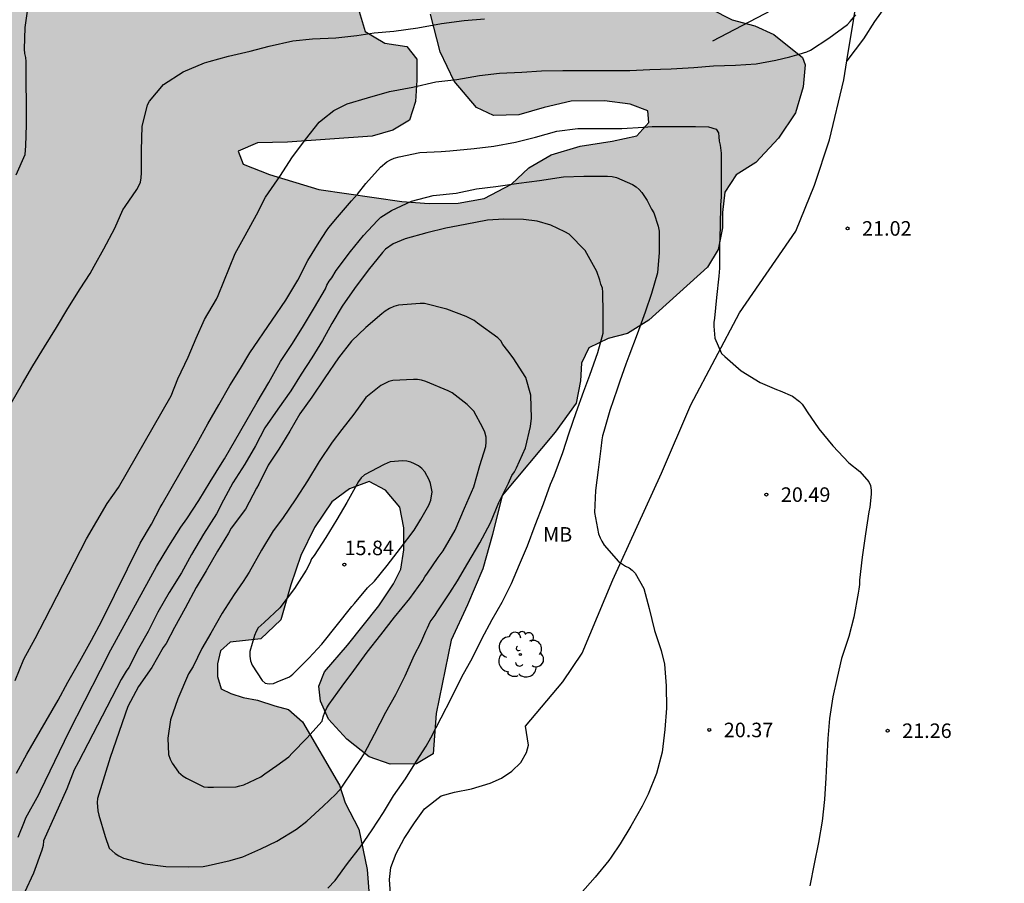
# Model space of a CAD drawing. Units: metres. Extents: x 575394 to 575744, y 4795540 to 4795790.
# Drawn here: x 575463 to 575513, y 4795581 to 4795625 of the extents above; entities that cross this region are included whole.
import ezdxf

# ---------------------------------------------------------------- set-up
doc = ezdxf.new("R2010")
doc.units = ezdxf.units.M
for name, color, linetype in [('020104', 34, 'Continuous'), ('020204', 9, 'Continuous'), ('020308', 9, 'Continuous'), ('070104', 3, 'Continuous'), ('070108', 9, 'VALLA'), ('100106', 63, 'Continuous'), ('100202', 3, 'Continuous'), ('100301', 7, 'Continuous'), ('990504', 63, 'Continuous')]:
    doc.layers.add(name, color=color, linetype=linetype)
doc.layers.add('020105', color=24, linetype='Continuous', lineweight=30)
doc.styles.add('ARIAL', font='ARIAL.TTF', dxfattribs={"height": 1})
doc.linetypes.add('VALLA', pattern='A,1,[200,DONOSTI.shx,S=0.1,R=0,X=0,Y=0],1', length=2)

# ---------------------------------------------------------------- blocks, each defined once
blk = doc.blocks.new('COTAPU')
blk.add_circle((0, 0), 0.075)
blk = doc.blocks.new('ARBOL')
blk.add_circle((0, 0), 0.0587)
for centre, radius, start, end in [((-0.28, 0.855), 0.3, 359.2878, 173.6078), ((0.097, 0.97), 0.21, 23.1565, 160.4665), ((0.438, 0.881), 0.24, 301.578, 139.328), ((-0.564, 0.381), 0.532, 92.28, 254.58), ((0.656, 0.288), 0.443, 319.8556, 114.7656), ((-0.091, 0.321), 0.12, 119.14, 310.56), ((0.819, -0.249), 0.383, 235.5275, 62.0275), ((-0.556, -0.339), 0.555, 142.64, 266.54), ((-0.039, -0.384), 0.21, 189.64, 323.88), ((-0.301, -0.676), 0.45, 213.78, 295.32), ((0.299, -0.624), 0.532, 224.67, 0.24)]:
    blk.add_arc(centre, radius, start, end)

msp = doc.modelspace()

# ---------------------------------------------------------------- hatches: boundary and pattern name
at = {"layer": '990504'}
msp.add_hatch(color=256, dxfattribs=at).paths.add_polyline_path([(575454.976, 4795569.48), (575455.02, 4795570.62), (575458.598, 4795575.72), (575459.724, 4795578.092), (575460.8, 4795580.228), (575461.558, 4795582.286), (575461.624, 4795583.924), (575461.608, 4795584.848), (575461.012, 4795585.072), (575459.964, 4795585.08), (575457.774, 4795585.418), (575456.606, 4795585.65), (575455.838, 4795586.254), (575455.8, 4795587.088), (575456.518, 4795589.576), (575456.888, 4795590.328), (575456.928, 4795591.866), (575456.12, 4795593.302), (575455.298, 4795595.03), (575454.12, 4795596.466), (575450.738, 4795599.472), (575449.752, 4795601.118), (575448.186, 4795602.75), (575446.547, 4795604.066), (575444.701, 4795605.212), (575442.139, 4795606.47), (575440.253, 4795607.242), (575436.911, 4795608.754), (575435.623, 4795609.836), (575435.261, 4795610.736), (575435.265, 4795612.04), (575435.917, 4795613.314), (575436.397, 4795614.018), (575437.199, 4795614.926), (575438.223, 4795616.427), (575439.435, 4795617.797), (575440.691, 4795618.961), (575442.069, 4795619.425), (575445.283, 4795619.317), (575446.751, 4795619.317), (575449.019, 4795619.903), (575452.575, 4795619.909), (575455.363, 4795619.677), (575457.789, 4795619.265), (575459.232, 4795619.291), (575459.734, 4795620.605), (575459.545, 4795622.039), (575458.795, 4795622.811), (575457.381, 4795623.233), (575455.445, 4795623.681), (575452.979, 4795624.127), (575450.627, 4795624.681), (575448.559, 4795625.743), (575446.961, 4795627.011), (575445.811, 4795628.651), (575444.937, 4795630.543), (575444.481, 4795632.359), (575444.457, 4795633.757), (575442.617, 4795635.799), (575441.649, 4795637.091), (575440.345, 4795638.341), (575439.261, 4795638.513), (575438.151, 4795638.315), (575436.974, 4795638.051), (575435.886, 4795638.151), (575435.09, 4795638.955), (575435.048, 4795640.377), (575435.48, 4795641.779), (575436.66, 4795642.585), (575437.998, 4795642.845), (575439.17, 4795642.899), (575439.754, 4795643.237), (575439.674, 4795643.729), (575437.706, 4795644.703), (575437.408, 4795645.157), (575437.006, 4795645.961), (575436.56, 4795647.267), (575435.426, 4795648.871), (575431.216, 4795651.367), (575429.2, 4795652.779), (575428.046, 4795654.273), (575427.434, 4795655.903), (575427.974, 4795658.568), (575429.404, 4795661.532), (575431.154, 4795663.672), (575433.314, 4795664.358), (575435.612, 4795664.348), (575436.514, 4795665.308), (575436.038, 4795666.846), (575436.158, 4795668.022), (575436.78, 4795669.374), (575437.26, 4795672.596), (575437.284, 4795675.326), (575437.494, 4795677.612), (575437.85, 4795679.524), (575437.418, 4795681.29), (575436.24, 4795682.442), (575435.243, 4795681.992), (575434.458, 4795680.81), (575433.576, 4795679.174), (575432.031, 4795677.928), (575430.483, 4795677.09), (575428.887, 4795676.468), (575427.309, 4795676.204), (575425.627, 4795676.354), (575423.953, 4795677.492), (575423.785, 4795678.788), (575423.785, 4795682.076), (575424.021, 4795683.808), (575424.791, 4795685.194), (575425.607, 4795686.534), (575425.729, 4795687.75), (575425.725, 4795689.066), (575426.077, 4795690.54), (575426.887, 4795692.114), (575427.905, 4795693.246), (575429.195, 4795693.587), (575430.157, 4795692.849), (575430.959, 4795692.125), (575432.125, 4795691.861), (575435.383, 4795692.227), (575436.961, 4795692.123), (575438.669, 4795691.725), (575440.279, 4795691.071), (575441.89, 4795689.813), (575443.396, 4795688.375), (575446.39, 4795685.381), (575447.578, 4795683.873), (575448.886, 4795682.501), (575450.148, 4795681.727), (575451.114, 4795681.915), (575452.332, 4795682.467), (575454.556, 4795683.727), (575455.896, 4795684.377), (575457.282, 4795684.629), (575458.324, 4795684.577), (575459.382, 4795683.959), (575460.292, 4795682.855), (575460.778, 4795681.495), (575460.418, 4795678.633), (575460.962, 4795677.769), (575461.846, 4795677.887), (575462.69, 4795678.135), (575463.762, 4795678.615), (575465.132, 4795679.043), (575466.634, 4795679.703), (575468.122, 4795680.531), (575469.436, 4795681.169), (575470.45, 4795682.481), (575471.678, 4795683.733), (575473.207, 4795685.053), (575474.943, 4795685.571), (575476.835, 4795685.021), (575478.595, 4795683.953), (575479.767, 4795682.735), (575480.047, 4795681.303), (575479.919, 4795679.837), (575479.615, 4795678.213), (575481.425, 4795675.113), (575482.195, 4795673.443), (575482.539, 4795671.661), (575482.345, 4795670.019), (575481.611, 4795668.291), (575480.699, 4795667.351), (575479.457, 4795666.297), (575478.117, 4795664.999), (575477.267, 4795663.527), (575476.577, 4795661.951), (575475.457, 4795659.867), (575474.683, 4795658.086), (575473.875, 4795656.874), (575473.105, 4795656.41), (575471.131, 4795656.346), (575469.339, 4795655.988), (575468.445, 4795655.056), (575468.441, 4795653.324), (575468.571, 4795651.554), (575468.559, 4795649.486), (575468.247, 4795647.796), (575467.591, 4795645.952), (575467.293, 4795644.708), (575467.601, 4795643.236), (575467.819, 4795641.814), (575467.857, 4795640.016), (575468.013, 4795638.24), (575468.359, 4795636.682), (575468.917, 4795635.362), (575469.786, 4795634.49), (575470.832, 4795633.676), (575471.394, 4795633.152), (575472.61, 4795632.438), (575473.78, 4795631.574), (575475.17, 4795631.016), (575477.084, 4795630.404), (575478.108, 4795630.02), (575479.226, 4795629.424), (575479.48, 4795628.978), (575479.858, 4795627.788), (575479.938, 4795626.358), (575480.408, 4795624.802), (575481.412, 4795624.2), (575482.548, 4795624.032), (575483.068, 4795623.372), (575483.078, 4795622.296), (575483.002, 4795621.184), (575482.696, 4795620.23), (575481.826, 4795619.706), (575480.762, 4795619.408), (575476.39, 4795619.083), (575474.854, 4795619.051), (575473.848, 4795618.623), (575474.108, 4795617.963), (575475.468, 4795617.415), (575478.014, 4795616.647), (575482.294, 4795616.021), (575483.712, 4795615.923), (575485.206, 4795615.936), (575486.544, 4795616.18), (575487.95, 4795616.924), (575488.846, 4795617.77), (575490.006, 4795618.444), (575491.494, 4795618.886), (575493.154, 4795619.15), (575494.423, 4795619.422), (575495.041, 4795620.106), (575494.993, 4795620.712), (575494.084, 4795621.058), (575492.758, 4795621.224), (575491.03, 4795621.2), (575489.644, 4795620.874), (575488.326, 4795620.5), (575487.028, 4795620.468), (575486.154, 4795620.874), (575484.99, 4795622.236), (575484.266, 4795623.76), (575483.778, 4795625.706), (575483.69, 4795627.236), (575483.268, 4795628.702), (575483.198, 4795630.298), (575483.79, 4795631.468), (575485.058, 4795631.914), (575486.304, 4795631.614), (575487.196, 4795630.68), (575488.054, 4795629.38), (575488.738, 4795628.874), (575489.012, 4795628.874), (575489.8, 4795629.126), (575491.086, 4795629.642), (575492.58, 4795630.11), (575494.076, 4795630.286), (575495.22, 4795630.174), (575496.158, 4795629.516), (575496.9, 4795628.224), (575497.448, 4795627.016), (575498.224, 4795625.972), (575499.345, 4795625.402), (575500.517, 4795625.092), (575501.495, 4795624.65), (575502.977, 4795623.46), (575503.111, 4795623.08), (575503.015, 4795621.95), (575502.613, 4795620.608), (575501.737, 4795619.304), (575500.569, 4795618.04), (575499.541, 4795617.406), (575498.967, 4795616.512), (575498.849, 4795615.466), (575498.849, 4795614.674), (575498.619, 4795613.55), (575498.069, 4795612.64), (575495.047, 4795609.908), (575493.939, 4795609.218), (575492.951, 4795608.951), (575491.949, 4795608.473), (575491.569, 4795607.689), (575491.523, 4795606.769), (575491.297, 4795605.613), (575490.209, 4795604.121), (575487.481, 4795600.853), (575486.971, 4795598.835), (575486.469, 4795597.067), (575485.693, 4795595.215), (575484.839, 4795593.385), (575484.075, 4795589.593), (575483.921, 4795587.519), (575483.045, 4795587.003), (575481.689, 4795586.983), (575480.603, 4795587.359), (575479.449, 4795588.277), (575478.505, 4795589.311), (575478.101, 4795590.233), (575478.017, 4795591.011), (575478.305, 4795591.755), (575479.499, 4795593.133), (575481.111, 4795595.153), (575481.859, 4795596.297), (575482.239, 4795597.051), (575482.401, 4795598.047), (575482.401, 4795599.189), (575482.197, 4795600.243), (575481.451, 4795601.129), (575480.617, 4795601.567), (575479.596, 4795601.197), (575478.686, 4795600.527), (575477.792, 4795599.209), (575477.082, 4795597.755), (575476.569, 4795596.237), (575476.053, 4795594.435), (575475.023, 4795593.449), (575473.43, 4795593.285), (575472.936, 4795592.833), (575472.784, 4795592.157), (575472.783, 4795591.511), (575472.967, 4795590.869), (575473.475, 4795590.627), (575474.109, 4795590.423), (575474.855, 4795590.295), (575475.737, 4795590.001), (575476.447, 4795589.813), (575477.167, 4795589.169), (575479.081, 4795585.895), (575479.365, 4795584.981), (575480.075, 4795583.632), (575480.503, 4795581.544), (575480.701, 4795579.086), (575481.117, 4795576.012), (575481.117, 4795575.36), (575481.205, 4795574.89), (575481.811, 4795573.924), (575482.037, 4795573.386), (575482.129, 4795572.744), (575481.951, 4795571.524), (575481.707, 4795570.95), (575481.297, 4795570.216), (575480.619, 4795569.602), (575480.129, 4795569.038), (575479.737, 4795568.304), (575479.623, 4795567.654), (575479.203, 4795566.8), (575478.629, 4795566.358), (575478.209, 4795565.91), (575478.017, 4795565.294), (575478.019, 4795564.626), (575478.189, 4795563.998), (575478.137, 4795563.458), (575477.665, 4795562.982), (575476.923, 4795562.69), (575473.423, 4795561.914), (575471.037, 4795561.598), (575469.823, 4795561.582), (575468.785, 4795561.704), (575467.813, 4795561.924), (575466.686, 4795562.454), (575465.245, 4795565.704), (575464.739, 4795566.682), (575464.091, 4795567.738), (575463.431, 4795568.362), (575462.615, 4795568.768), (575455.845, 4795568.776)])

# ---------------------------------------------------------------- linework, layer by layer
at = {"layer": '020104', "flags": 128}
for points, elevation in [([(575462.4, 4795617.413), (575462.85, 4795618.463), (575462.896, 4795618.895), (575462.932, 4795619.983), (575462.926, 4795621.091), (575462.912, 4795622.175), (575462.904, 4795623.263), (575462.884, 4795623.465), (575462.834, 4795623.661), (575462.832, 4795623.889), (575462.85, 4795625.003), (575463.019, 4795626.087)], 24), ([(575462.348, 4795591.302), (575462.79, 4795592.402), (575463.376, 4795593.466), (575463.87, 4795594.434), (575466.022, 4795598.615), (575467.088, 4795600.441), (575467.67, 4795601.257), (575470.394, 4795605.997), (575470.738, 4795606.873), (575471.266, 4795607.991), (575471.682, 4795608.979), (575472.104, 4795609.937), (575472.73, 4795610.993), (575472.816, 4795611.179), (575473.696, 4795613.337), (575474.204, 4795614.273), (575474.788, 4795615.337), (575475.264, 4795616.251), (575475.41, 4795616.475), (575476.026, 4795617.373), (575476.618, 4795618.279), (575477.33, 4795619.233), (575478.022, 4795620.127), (575478.216, 4795620.277), (575478.792, 4795620.72), (575479.48, 4795621.066), (575480.518, 4795621.386), (575481.66, 4795621.71), (575482.86, 4795621.928), (575484.056, 4795622.198), (575485.14, 4795622.332), (575486.298, 4795622.53), (575487.334, 4795622.65), (575488.482, 4795622.71), (575489.498, 4795622.78), (575490.606, 4795622.796), (575491.622, 4795622.796), (575492.796, 4795622.796), (575494.058, 4795622.798), (575495.09, 4795622.846), (575496.199, 4795622.882), (575497.361, 4795622.95), (575498.377, 4795623.034), (575499.511, 4795623.062), (575500.575, 4795623.14), (575501.593, 4795623.326), (575502.321, 4795623.49), (575502.795, 4795623.632), (575503.199, 4795623.756), (575503.389, 4795623.848), (575504.331, 4795624.466), (575505.293, 4795625.168), (575505.429, 4795625.328), (575505.729, 4795625.658)], 22), ([(575462.138, 4795605.613), (575462.722, 4795606.641), (575463.254, 4795607.553), (575463.86, 4795608.535), (575464.474, 4795609.517), (575465.066, 4795610.497), (575465.694, 4795611.517), (575466.206, 4795612.315), (575466.412, 4795612.697), (575466.924, 4795613.577), (575467.482, 4795614.653), (575467.906, 4795615.593), (575468.012, 4795615.769), (575468.612, 4795616.641), (575468.726, 4795616.845), (575468.808, 4795617.029), (575468.85, 4795617.253), (575468.856, 4795617.511), (575468.856, 4795618.685), (575468.894, 4795619.899), (575469.168, 4795621.015), (575469.27, 4795621.205), (575469.992, 4795622.067), (575471.02, 4795622.715), (575472.118, 4795623.195), (575472.346, 4795623.255), (575473.346, 4795623.539), (575474.472, 4795623.794), (575475.442, 4795624.044), (575476.67, 4795624.316), (575477.678, 4795624.426), (575478.886, 4795624.476), (575479.97, 4795624.592), (575480.638, 4795624.708), (575480.866, 4795624.73), (575481.882, 4795624.828), (575483.118, 4795624.986), (575484.338, 4795625.21), (575485.512, 4795625.368), (575486.554, 4795625.456)], 23), ([(575462.414, 4795586.525), (575462.948, 4795587.499), (575463.324, 4795588.161), (575464.56, 4795590.281), (575465.066, 4795591.219), (575465.674, 4795592.303), (575466.278, 4795593.383), (575466.82, 4795594.384), (575468.784, 4795598.388), (575469.38, 4795599.368), (575469.826, 4795600.236), (575469.934, 4795600.406), (575471.724, 4795603.512), (575472.278, 4795604.558), (575472.858, 4795605.526), (575473.412, 4795606.524), (575473.962, 4795607.416), (575474.444, 4795608.22), (575475.602, 4795609.898), (575476.302, 4795610.93), (575476.928, 4795611.976), (575477.452, 4795612.99), (575478.022, 4795613.936), (575478.404, 4795614.512), (575478.536, 4795614.68), (575478.976, 4795615.214), (575479.702, 4795616.06), (575480.008, 4795616.404), (575480.43, 4795616.95), (575481.2, 4795617.804), (575481.528, 4795618.069), (575481.71, 4795618.181), (575481.908, 4795618.267), (575482.156, 4795618.327), (575483.232, 4795618.565), (575484.326, 4795618.613), (575484.776, 4795618.641), (575486.036, 4795618.765), (575487.044, 4795618.887), (575488.17, 4795619.089), (575489.188, 4795619.357), (575490.288, 4795619.655), (575491.376, 4795619.795), (575492.506, 4795619.795), (575493.656, 4795619.795), (575494.759, 4795619.861), (575495.217, 4795619.905), (575496.385, 4795619.907), (575497.455, 4795619.903), (575498.119, 4795619.875), (575498.521, 4795619.759), (575498.631, 4795619.575), (575498.659, 4795619.373), (575498.667, 4795619.151), (575498.717, 4795618.939), (575498.775, 4795618.521), (575498.775, 4795617.335), (575498.775, 4795616.275), (575498.749, 4795615.845), (575498.721, 4795614.749), (575498.691, 4795613.701), (575498.691, 4795612.587), (575498.647, 4795612.171), (575498.533, 4795611.073), (575498.431, 4795610.001), (575498.391, 4795609.791), (575498.391, 4795609.587), (575498.449, 4795608.969), (575498.797, 4795608.181), (575498.967, 4795608.027), (575499.811, 4795607.295), (575500.781, 4795606.687), (575501.623, 4795606.331), (575501.819, 4795606.249), (575502.451, 4795605.973), (575502.819, 4795605.711), (575502.957, 4795605.565), (575503.099, 4795605.363), (575503.205, 4795605.179), (575503.815, 4795604.293), (575504.543, 4795603.413), (575505.371, 4795602.531), (575505.939, 4795602.083), (575506.397, 4795601.553), (575506.479, 4795601.363), (575506.519, 4795601.131), (575506.519, 4795600.925), (575506.439, 4795600.257), (575506.393, 4795600.003), (575506.229, 4795598.882), (575506.051, 4795597.664), (575505.907, 4795596.49), (575505.905, 4795596.25), (575505.881, 4795596.022), (575505.837, 4795595.804), (575505.615, 4795594.57), (575505.355, 4795593.572), (575504.991, 4795592.438), (575504.757, 4795591.45), (575504.535, 4795590.464), (575504.371, 4795589.336), (575504.279, 4795588.316), (575504.229, 4795587.306), (575504.18, 4795586.286), (575504.106, 4795585.168), (575503.992, 4795584.04), (575503.794, 4795582.936), (575503.568, 4795581.838), (575503.352, 4795580.708)], 21), ([(575478.475, 4795580.591), (575478.861, 4795580.977), (575479.487, 4795581.859), (575480.159, 4795582.711), (575480.765, 4795583.598), (575481.349, 4795584.492), (575481.873, 4795585.346), (575482.483, 4795586.222), (575483.053, 4795587.14), (575483.551, 4795587.918), (575483.789, 4795588.338), (575484.329, 4795589.37), (575484.857, 4795590.416), (575485.399, 4795591.488), (575485.947, 4795592.474), (575486.419, 4795593.456), (575486.961, 4795594.458), (575487.481, 4795595.354), (575487.959, 4795596.304), (575488.365, 4795597.29), (575488.779, 4795598.258), (575489.185, 4795599.326), (575489.599, 4795600.424), (575489.963, 4795601.436), (575490.151, 4795601.868), (575490.599, 4795603.072), (575490.933, 4795604.092), (575491.289, 4795605.144), (575491.693, 4795606.242), (575492.003, 4795607.06), (575492.415, 4795608.24), (575492.685, 4795609.23), (575492.685, 4795610.261), (575492.675, 4795611.353), (575492.645, 4795611.563), (575492.569, 4795611.753), (575492.509, 4795611.971), (575492.359, 4795612.419), (575491.753, 4795613.491), (575490.939, 4795614.335), (575490.699, 4795614.455), (575489.988, 4795614.803), (575489.286, 4795615.019), (575488.58, 4795615.107), (575487.566, 4795615.115), (575486.72, 4795615.061), (575485.564, 4795614.833), (575484.572, 4795614.646), (575483.586, 4795614.412), (575482.46, 4795614.106), (575481.842, 4795613.836), (575481.458, 4795613.564), (575481.296, 4795613.398), (575480.558, 4795612.482), (575479.854, 4795611.532), (575479.21, 4795610.63), (575478.678, 4795609.736), (575478.194, 4795608.854), (575477.648, 4795607.966), (575477.098, 4795607.116), (575476.576, 4795606.256), (575475.9, 4795605.306), (575475.23, 4795604.35), (575474.744, 4795603.408), (575474.188, 4795602.47), (575473.576, 4795601.506), (575473.1, 4795600.616), (575472.726, 4795599.906), (575472.062, 4795598.86), (575471.436, 4795597.808), (575470.924, 4795596.854), (575470.292, 4795595.838), (575469.702, 4795594.83), (575469.212, 4795593.828), (575468.71, 4795592.952), (575468.2, 4795591.967), (575468.064, 4795591.781), (575467.804, 4795591.363), (575465.618, 4795587.101), (575465.378, 4795586.687), (575465.004, 4795585.717), (575463.804, 4795583.025), (575463.782, 4795582.793), (575463.718, 4795582.551), (575463.282, 4795581.351), (575462.832, 4795580.361)], 19)]:
    msp.add_lwpolyline(points, dxfattribs=dict(at, elevation=elevation))
for points, elevation in [([(575483.765, 4795594.326), (575484.013, 4795594.68), (575484.119, 4795594.854), (575484.767, 4795595.832), (575485.165, 4795596.454), (575485.697, 4795597.356), (575486.321, 4795598.402), (575486.869, 4795599.444), (575487.305, 4795600.492), (575487.805, 4795601.49), (575487.977, 4795601.888), (575488.107, 4795602.076), (575488.221, 4795602.282), (575488.683, 4795603.314), (575488.941, 4795604.41), (575488.987, 4795604.846), (575488.951, 4795606.038), (575488.693, 4795606.938), (575488.039, 4795607.96), (575487.771, 4795608.322), (575487.511, 4795608.648), (575487.411, 4795608.828), (575487.251, 4795608.986), (575486.198, 4795609.756), (575486.02, 4795609.882), (575485.62, 4795610.094), (575484.622, 4795610.478), (575483.462, 4795610.756), (575483.246, 4795610.76), (575482.118, 4795610.678), (575481.888, 4795610.606), (575481.666, 4795610.508), (575481.432, 4795610.366), (575481.258, 4795610.234), (575480.432, 4795609.524), (575479.698, 4795608.826), (575479.028, 4795607.952), (575478.324, 4795606.926), (575477.656, 4795605.926), (575477.038, 4795605.062), (575476.522, 4795604.178), (575475.948, 4795603.236), (575475.406, 4795602.424), (575474.92, 4795601.432), (575474.79, 4795601.228), (575474.22, 4795600.15), (575473.492, 4795599.174), (575473.358, 4795598.912), (575472.79, 4795597.984), (575472.202, 4795596.962), (575471.682, 4795596.098), (575471.116, 4795595.044), (575470.566, 4795594.042), (575470.142, 4795593.214), (575469.988, 4795593.008), (575469.398, 4795591.97), (575468.704, 4795590.995), (575468.164, 4795589.967), (575467.24, 4795587.325), (575466.588, 4795585.211), (575466.58, 4795584.999), (575466.604, 4795584.571), (575466.668, 4795584.349), (575466.979, 4795583.243), (575467.199, 4795582.651), (575467.339, 4795582.503), (575467.507, 4795582.367), (575467.697, 4795582.251), (575467.929, 4795582.137), (575469.025, 4795581.843), (575470.123, 4795581.699), (575471.293, 4795581.685), (575472.045, 4795581.707), (575472.295, 4795581.755), (575473.443, 4795582.011), (575474.093, 4795582.205), (575475.015, 4795582.611), (575475.845, 4795583.003), (575476.859, 4795583.621), (575477.401, 4795584.035), (575478.239, 4795584.815), (575478.895, 4795585.438), (575479.035, 4795585.582), (575479.163, 4795585.742), (575479.833, 4795586.742), (575480.129, 4795587.168), (575480.357, 4795587.514), (575480.893, 4795588.54), (575481.465, 4795589.668), (575481.991, 4795590.576), (575482.471, 4795591.546), (575482.955, 4795592.628), (575483.273, 4795593.244), (575483.533, 4795593.844), (575483.615, 4795594.03)], 18), ([(575484.167, 4795597.658), (575484.423, 4795597.99), (575485.041, 4795599.062), (575485.531, 4795600.2), (575486.005, 4795601.308), (575486.327, 4795602.396), (575486.633, 4795603.376), (575486.655, 4795603.614), (575486.643, 4795603.862), (575486.575, 4795604.12), (575486.477, 4795604.342), (575486.003, 4795605.204), (575485.847, 4795605.386), (575485.671, 4795605.544), (575484.901, 4795606.144), (575484.691, 4795606.252), (575483.536, 4795606.738), (575483.31, 4795606.814), (575483.104, 4795606.844), (575482.898, 4795606.844), (575481.828, 4795606.79), (575481.63, 4795606.73), (575481.208, 4795606.53), (575480.444, 4795605.904), (575479.824, 4795605.052), (575479.2, 4795604.264), (575478.702, 4795603.608), (575478.022, 4795602.614), (575477.434, 4795601.614), (575476.818, 4795600.682), (575476.146, 4795599.672), (575475.648, 4795599.03), (575475.05, 4795598.028), (575474.426, 4795596.89), (575474.102, 4795596.416), (575473.638, 4795595.736), (575473.018, 4795594.774), (575472.446, 4795593.748), (575471.978, 4795592.96), (575471.52, 4795592.032), (575471.292, 4795591.65), (575470.728, 4795590.363), (575470.362, 4795589.269), (575470.213, 4795588.323), (575470.261, 4795587.487), (575470.341, 4795587.247), (575470.451, 4795587.033), (575470.771, 4795586.569), (575471.005, 4795586.369), (575471.185, 4795586.255), (575472.083, 4795585.819), (575472.285, 4795585.797), (575472.583, 4795585.791), (575473.741, 4795585.819), (575473.939, 4795585.859), (575474.141, 4795585.923), (575475.011, 4795586.325), (575475.227, 4795586.483), (575475.845, 4795586.922), (575476.467, 4795587.366), (575476.641, 4795587.552), (575477.401, 4795588.322), (575478.185, 4795589.212), (575478.235, 4795589.424), (575478.321, 4795589.662), (575478.431, 4795589.894), (575478.541, 4795590.076), (575479.221, 4795591.008), (575479.817, 4795591.824), (575480.505, 4795592.766), (575481.211, 4795593.664), (575481.921, 4795594.564), (575482.705, 4795595.536), (575483.381, 4795596.46), (575483.477, 4795596.66), (575483.615, 4795596.846)], 17), ([(575483.793, 4795600.61), (575483.853, 4795601.038), (575483.783, 4795601.476), (575483.703, 4795601.66), (575483.491, 4795602.066), (575483.321, 4795602.242), (575483.149, 4795602.384), (575482.953, 4795602.494), (575482.763, 4795602.574), (575482.557, 4795602.63), (575482.347, 4795602.644), (575481.697, 4795602.59), (575481.391, 4795602.46), (575480.365, 4795601.922), (575480.2, 4795601.768), (575480.054, 4795601.576), (575479.465, 4795600.49), (575478.933, 4795599.618), (575478.375, 4795598.692), (575477.765, 4795597.764), (575477.641, 4795597.58), (575477.541, 4795597.356), (575477.351, 4795597), (575476.755, 4795596.044), (575476.007, 4795595.052), (575475.189, 4795594.298), (575474.885, 4795594.024), (575474.777, 4795593.834), (575474.695, 4795593.632), (575474.447, 4795592.798), (575474.449, 4795592.56), (575474.481, 4795592.322), (575474.571, 4795592.092), (575475.081, 4795591.298), (575475.251, 4795591.172), (575475.451, 4795591.132), (575475.669, 4795591.156), (575475.867, 4795591.23), (575476.491, 4795591.486), (575476.665, 4795591.634), (575477.495, 4795592.464), (575478.169, 4795593.176), (575479.721, 4795595.116), (575479.855, 4795595.284), (575480.525, 4795596.088), (575480.887, 4795596.426), (575481.545, 4795597.236), (575482.225, 4795598.132), (575482.925, 4795599.062), (575483.177, 4795599.46), (575483.281, 4795599.636), (575483.693, 4795600.348)], 16)]:
    msp.add_lwpolyline(points, close=True, dxfattribs=dict(at, elevation=elevation))
at = {"layer": '020105', "elevation": 20, "flags": 128}
msp.add_lwpolyline([(575462.5, 4795583.217), (575462.818, 4795584.027), (575462.884, 4795584.217), (575463.562, 4795585.423), (575463.65, 4795585.607), (575465.13, 4795588.667), (575466.744, 4795591.845), (575467.278, 4795592.885), (575469.638, 4795597.18), (575470.27, 4795598.242), (575470.89, 4795599.222), (575471.194, 4795599.64), (575471.828, 4795600.6), (575472.404, 4795601.562), (575473.024, 4795602.548), (575473.144, 4795602.75), (575474.832, 4795605.666), (575475.432, 4795606.684), (575476.036, 4795607.776), (575476.646, 4795608.698), (575477.216, 4795609.606), (575477.794, 4795610.554), (575478.352, 4795611.52), (575478.432, 4795611.708), (575478.55, 4795611.922), (575478.68, 4795612.08), (575478.906, 4795612.46), (575479.648, 4795613.454), (575480.322, 4795614.272), (575481.04, 4795615.056), (575481.208, 4795615.216), (575481.764, 4795615.558), (575482.788, 4795616.04), (575483.91, 4795616.335), (575485.102, 4795616.461), (575486.154, 4795616.675), (575487.154, 4795616.799), (575488.328, 4795616.967), (575489.404, 4795617.111), (575490.64, 4795617.297), (575491.688, 4795617.337), (575492.911, 4795617.335), (575493.157, 4795617.315), (575493.381, 4795617.271), (575494.199, 4795616.901), (575494.381, 4795616.781), (575494.547, 4795616.647), (575494.687, 4795616.499), (575494.951, 4795616.075), (575495.183, 4795615.635), (575495.295, 4795615.449), (575495.519, 4795614.751), (575495.571, 4795614.505), (575495.575, 4795613.393), (575495.481, 4795612.353), (575495.183, 4795611.285), (575494.857, 4795610.321), (575494.447, 4795609.183), (575494.017, 4795608.04), (575493.861, 4795607.638), (575493.543, 4795606.758), (575493.401, 4795606.344), (575493.027, 4795605.246), (575492.721, 4795604.162), (575492.649, 4795603.934), (575492.611, 4795603.728), (575492.571, 4795603.278), (575492.433, 4795602.182), (575492.291, 4795601.118), (575492.243, 4795599.978), (575492.451, 4795598.876), (575492.523, 4795598.674), (575492.611, 4795598.488), (575492.739, 4795598.286), (575493.479, 4795597.446), (575493.833, 4795597.21), (575494.019, 4795597.118), (575494.181, 4795596.992), (575494.331, 4795596.84), (575494.779, 4795596.044), (575495.067, 4795595.018), (575495.329, 4795593.892), (575495.681, 4795592.854), (575495.843, 4795592.154), (575495.933, 4795591.022), (575495.953, 4795589.87), (575495.869, 4795588.78), (575495.735, 4795587.606), (575495.437, 4795586.494), (575495.009, 4795585.436), (575494.699, 4795584.822), (575494.119, 4795583.786), (575493.571, 4795582.864), (575493.093, 4795582.178), (575492.975, 4795582.016), (575492.265, 4795581.156), (575491.491, 4795580.278)], dxfattribs=at)
at = {"layer": '070104'}
for points in [[(575513.636, 4795633.813, 21.766), (575512.796, 4795632.705, 21.692), (575510.802, 4795630.182, 21.662), (575508.318, 4795627.278, 21.664), (575507.312, 4795626.178, 21.67), (575506.68, 4795625.312, 21.616), (575506.12, 4795624.426, 21.616), (575505.26, 4795623.296, 21.619)], [(575481.703, 4795580.298, 19.734), (575481.657, 4795581.03, 19.728), (575481.721, 4795581.642, 19.688), (575482.003, 4795582.377, 19.664), (575482.419, 4795583.141, 19.652), (575482.947, 4795583.955, 19.654), (575483.471, 4795584.675, 19.652), (575484.329, 4795585.347, 19.668), (575485.017, 4795585.531, 19.746), (575485.889, 4795585.715, 19.814), (575486.853, 4795586.001, 19.83), (575487.439, 4795586.253, 19.826), (575487.979, 4795586.621, 19.786), (575488.433, 4795587.075, 19.784), (575488.737, 4795587.579, 19.752), (575488.831, 4795587.969, 19.752), (575488.669, 4795588.951, 19.734)]]:
    msp.add_polyline3d(points, dxfattribs=at)
at = {"layer": '070108'}
for points in [[(575498.343, 4795624.321, 23.583), (575504.439, 4795627.523, 23.759), (575506.287, 4795629.553, 23.759)], [(575505.26, 4795623.296, 22.182), (575506.287, 4795629.553, 23.222)], [(575488.669, 4795588.951, 20.142), (575490.597, 4795591.239, 20.048), (575491.595, 4795592.707, 20.072), (575493.189, 4795596.493, 20.294), (575495.701, 4795601.997, 20.582), (575497.211, 4795605.539, 21.014), (575499.719, 4795610.282, 21.444), (575502.627, 4795614.5, 21.652), (575503.588, 4795616.864, 21.882), (575504.372, 4795619.204, 22.128), (575505.098, 4795622.31, 22.018), (575505.26, 4795623.296, 22.182)]]:
    msp.add_polyline3d(points, dxfattribs=at)
at = {"layer": '100106', "elevation": 39.116, "flags": 128}
for points in [[(575479.938, 4795626.358), (575480.408, 4795624.802), (575481.412, 4795624.2), (575482.548, 4795624.032), (575483.068, 4795623.372), (575483.078, 4795622.296), (575483.002, 4795621.184), (575482.696, 4795620.23), (575481.826, 4795619.706), (575480.762, 4795619.408), (575476.39, 4795619.083), (575474.854, 4795619.051), (575473.848, 4795618.623), (575474.108, 4795617.963), (575475.468, 4795617.415), (575478.014, 4795616.647), (575482.294, 4795616.021), (575483.712, 4795615.923), (575485.206, 4795615.936), (575486.544, 4795616.18), (575487.95, 4795616.924), (575488.846, 4795617.77), (575490.006, 4795618.444), (575491.494, 4795618.886), (575493.154, 4795619.15), (575494.423, 4795619.422), (575495.041, 4795620.106), (575494.993, 4795620.712), (575494.084, 4795621.058), (575492.758, 4795621.224), (575491.03, 4795621.2), (575489.644, 4795620.874), (575488.326, 4795620.5), (575487.028, 4795620.468), (575486.154, 4795620.874), (575484.99, 4795622.236), (575484.266, 4795623.76), (575483.778, 4795625.706)], [(575498.224, 4795625.972), (575499.345, 4795625.402), (575500.517, 4795625.092), (575501.495, 4795624.65), (575502.977, 4795623.46), (575503.111, 4795623.08), (575503.015, 4795621.95), (575502.613, 4795620.608), (575501.737, 4795619.304), (575500.569, 4795618.04), (575499.541, 4795617.406), (575498.967, 4795616.512), (575498.849, 4795615.466), (575498.849, 4795614.674), (575498.619, 4795613.55), (575498.069, 4795612.64), (575495.047, 4795609.908), (575493.939, 4795609.218), (575492.951, 4795608.951), (575491.949, 4795608.473), (575491.569, 4795607.689), (575491.523, 4795606.769), (575491.297, 4795605.613), (575490.209, 4795604.121), (575487.481, 4795600.853), (575486.971, 4795598.835), (575486.469, 4795597.067), (575485.693, 4795595.215), (575484.839, 4795593.385), (575484.075, 4795589.593), (575483.921, 4795587.519), (575483.045, 4795587.003), (575481.689, 4795586.983), (575480.603, 4795587.359), (575479.449, 4795588.277), (575478.505, 4795589.311), (575478.101, 4795590.233), (575478.017, 4795591.011), (575478.305, 4795591.755), (575479.499, 4795593.133), (575481.111, 4795595.153), (575481.859, 4795596.297), (575482.239, 4795597.051), (575482.401, 4795598.047), (575482.401, 4795599.189), (575482.197, 4795600.243), (575481.451, 4795601.129), (575480.617, 4795601.567), (575479.596, 4795601.197), (575478.686, 4795600.527), (575477.792, 4795599.209), (575477.082, 4795597.755), (575476.569, 4795596.237), (575476.053, 4795594.435), (575475.023, 4795593.449), (575473.43, 4795593.285), (575472.936, 4795592.833), (575472.784, 4795592.157), (575472.783, 4795591.511), (575472.967, 4795590.869), (575473.475, 4795590.627), (575474.109, 4795590.423), (575474.855, 4795590.295), (575475.737, 4795590.001), (575476.447, 4795589.813), (575477.167, 4795589.169), (575479.081, 4795585.895), (575479.365, 4795584.981), (575480.075, 4795583.632), (575480.503, 4795581.544), (575480.701, 4795579.086)]]:
    msp.add_lwpolyline(points, dxfattribs=at)

# ---------------------------------------------------------------- block references
at = {"layer": '020204', "rotation": 359.9987685839998}
for p in [(575505.297, 4795614.639, 21.018), (575505.297, 4795614.639, 21.018), (575501.107, 4795600.898, 20.488), (575501.107, 4795600.898, 20.488), (575479.329, 4795597.288, 15.84), (575479.329, 4795597.288, 15.84), (575498.159, 4795588.75, 20.37), (575498.159, 4795588.75, 20.37), (575507.366, 4795588.71, 21.262), (575507.366, 4795588.71, 21.262)]:
    msp.add_blockref('COTAPU', p, dxfattribs=at)
at = {"layer": '100202', "rotation": 359.9987685839998}
msp.add_blockref('ARBOL', (575488.411, 4795592.645, 19.652), dxfattribs=at)
msp.add_blockref('ARBOL', (575488.411, 4795592.645, 19.652), dxfattribs=at)

# ---------------------------------------------------------------- texts
at = {"layer": '020308', "style": 'ARIAL'}
for s, p in [('21.02', (575506.047, 4795614.264, 21.017)), ('21.02', (575506.047, 4795614.264, 21.017)), ('20.49', (575501.857, 4795600.523, 20.487)), ('20.49', (575501.857, 4795600.523, 20.487)), ('15.84', (575479.338, 4795597.773, 15.84)), ('15.84', (575479.338, 4795597.773, 15.84)), ('20.37', (575498.909, 4795588.375, 20.369)), ('20.37', (575498.909, 4795588.375, 20.369)), ('21.26', (575508.116, 4795588.335, 21.261)), ('21.26', (575508.116, 4795588.335, 21.261))]:
    msp.add_text(s, height=0.75, rotation=359.9988, dxfattribs=at).set_placement(p)
at = {"layer": '100301', "style": 'ARIAL'}
msp.add_text('MB', height=0.75, rotation=359.9988, dxfattribs=at).set_placement((575489.585, 4795598.47))
msp.add_text('MB', height=0.75, rotation=359.9988, dxfattribs=at).set_placement((575489.585, 4795598.47))

doc.saveas('drawing.dxf')
